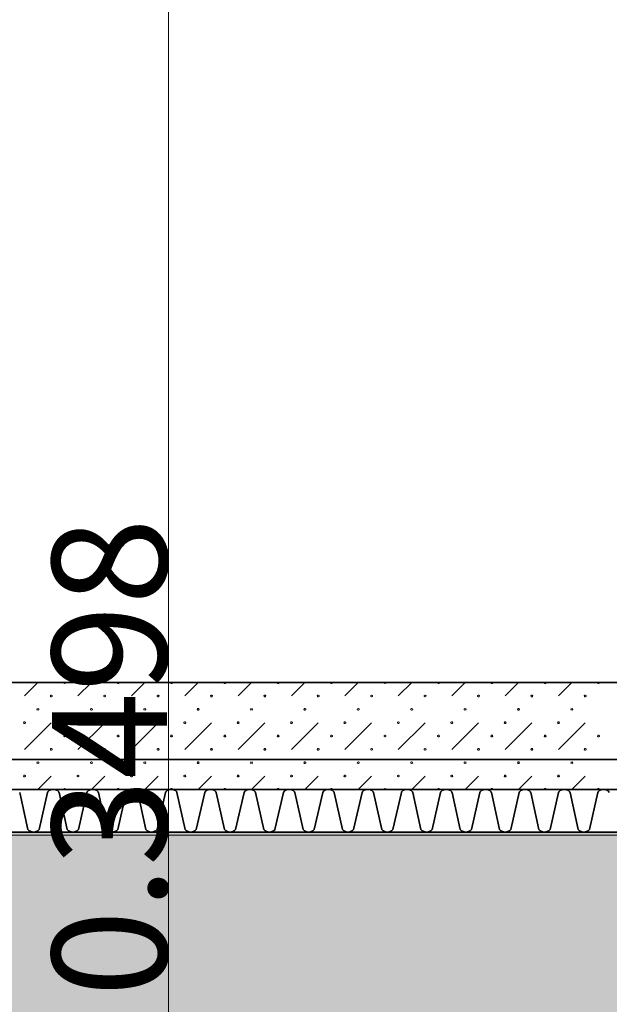
# Model space of a CAD drawing. Units: millimetres. Extents: x -30598 to 17574, y -16479 to 21049.
# Drawn here: x -2122 to -742, y -15018 to -12712 of the extents above; entities that cross this region are included whole.
import ezdxf

# ---------------------------------------------------------------- set-up
doc = ezdxf.new("R2010")
doc.units = ezdxf.units.MM
doc.linetypes.add('IMPORT-Dashed2', pattern=[1.875, 1.25, -0.625])
for name, color, linetype, lineweight in [('cache', 7, 'Continuous', 9), ('Calque commun', 6, 'Continuous', 9), ('Nouveau calque 0', 5, 'Continuous', 9), ('Plan de perches_dwg', 8, 'Continuous', 9)]:
    doc.layers.add(name, color=color, linetype=linetype, lineweight=lineweight)
doc.styles.add('Century Gothic', font='GOTHIC.TTF', dxfattribs={"height": 269.324995})

# ---------------------------------------------------------------- blocks, each defined once
blk = doc.blocks.new('Plan de perches_dwg__Oblique-260923-Niveau 0')
at = {"layer": 'Nouveau calque 0', "color": 230, "lineweight": 35}
blk.add_line((1, 1), (-1, -1), dxfattribs=at)
blk = doc.blocks.new('Plan de perches_dwg-237519-Niveau 0')
at = {"layer": 'cache'}
blk.add_hatch(color=254, dxfattribs=at).paths.add_polyline_path([(147042, 141615.9), (152744.1, 141615.9), (152744.1, 144997.5), (149681.4, 144997.5), (149681.4, 143147.7), (121116.8, 143147.7), (121116.8, 141615.9), (134998.9, 141615.9)], flags=0)
at = {"layer": 'Calque commun', "color": 210, "linetype": 'IMPORT-Dashed2', "lineweight": 35, "flags": 128}
blk.add_lwpolyline([(148001.4, 143317.7), (113867.7, 143317.7), (113867.7, 176451.4), (148001.4, 176561.4), (148001.4, 172040.6)], dxfattribs=at)
at = {"layer": 'Nouveau calque 0'}
for p, q in [((139400.1, 143466.5), (139431.4, 143497.7)), ((139556.4, 143497.7), (139525.1, 143466.5)), ((139650.1, 143466.5), (139681.4, 143497.7)), ((139736.8, 143147.7), (139736.8, 143497.5)), ((139806.4, 143497.7), (139775.1, 143466.5)), ((139900.1, 143466.5), (139931.4, 143497.7)), ((140056.4, 143497.7), (140025.1, 143466.5)), ((140150.1, 143466.5), (140181.4, 143497.7)), ((140306.4, 143497.7), (140275.1, 143466.5)), ((140400.1, 143466.5), (140431.4, 143497.7)), ((140556.4, 143497.7), (140525.1, 143466.5)), ((140650.1, 143466.5), (140681.4, 143497.7)), ((139587.6, 143404), (139525.1, 143341.5)), ((139837.6, 143404), (139775.1, 143341.5)), ((140087.6, 143404), (140025.1, 143341.5)), ((140337.6, 143404), (140275.1, 143341.5)), ((140587.6, 143404), (140525.1, 143341.5)), ((139462.6, 143279), (139431.4, 143247.7)), ((139587.6, 143279), (139556.4, 143247.7)), ((139712.6, 143279), (139681.4, 143247.7)), ((139837.6, 143279), (139806.4, 143247.7)), ((139962.6, 143279), (139931.4, 143247.7)), ((140087.6, 143279), (140056.4, 143247.7)), ((140212.6, 143279), (140181.4, 143247.7)), ((140337.6, 143279), (140306.4, 143247.7)), ((140462.6, 143279), (140431.4, 143247.7)), ((140587.6, 143279), (140556.4, 143247.7)), ((140712.6, 143279), (140681.4, 143247.7))]:
    blk.add_line(p, q, dxfattribs=at)
at = {"layer": 'Nouveau calque 0', "color": 160, "lineweight": 35}
blk.add_line((121016.8, 143247.7), (148001.4, 143247.7), dxfattribs=at)
at = {"layer": 'Nouveau calque 0', "flags": 128}
for points in [[(139736.8, 148107.7), (139736.8, 143497.5), (139735.8, 143497.5), (139736.8, 143497.5), (139736.8, 143500.5)], [(121758.8, 141615.9), (121758.8, 143140.7), (150323.4, 143140.7), (150323.4, 144990.4), (153386.1, 144990.4), (153386.1, 141615.9)], [(139496.2, 143497.7), (139495.7, 143496.4), (139494.6, 143495.6), (139493.2, 143495.6), (139492.1, 143496.4), (139491.6, 143497.7)], [(139621.2, 143497.7), (139620.7, 143496.4), (139619.6, 143495.6), (139618.2, 143495.6), (139617.1, 143496.4), (139616.6, 143497.7)], [(139746.2, 143497.7), (139745.7, 143496.4), (139744.6, 143495.6), (139743.2, 143495.6), (139742.1, 143496.4), (139741.6, 143497.7)], [(139871.2, 143497.7), (139870.7, 143496.4), (139869.6, 143495.6), (139868.2, 143495.6), (139867.1, 143496.4), (139866.6, 143497.7)], [(139996.2, 143497.7), (139995.7, 143496.4), (139994.6, 143495.6), (139993.2, 143495.6), (139992.1, 143496.4), (139991.6, 143497.7)], [(140121.2, 143497.7), (140120.7, 143496.4), (140119.6, 143495.6), (140118.2, 143495.6), (140117.1, 143496.4), (140116.6, 143497.7)], [(140246.2, 143497.7), (140245.7, 143496.4), (140244.6, 143495.6), (140243.2, 143495.6), (140242.1, 143496.4), (140241.6, 143497.7)], [(140371.2, 143497.7), (140370.7, 143496.4), (140369.6, 143495.6), (140368.2, 143495.6), (140367.1, 143496.4), (140366.6, 143497.7)], [(140496.2, 143497.7), (140495.7, 143496.4), (140494.6, 143495.6), (140493.2, 143495.6), (140492.1, 143496.4), (140491.6, 143497.7)], [(140621.2, 143497.7), (140620.7, 143496.4), (140619.6, 143495.6), (140618.2, 143495.6), (140617.1, 143496.4), (140616.6, 143497.7)], [(140746.2, 143497.7), (140745.7, 143496.4), (140744.6, 143495.6), (140743.2, 143495.6), (140742.1, 143496.4), (140741.6, 143497.7)], [(139430.7, 143437.4), (139429.6, 143436.5), (139429.1, 143435.2), (139429.6, 143433.9), (139430.7, 143433.1)], [(139432.1, 143433.1), (139433.2, 143433.9), (139433.7, 143435.2), (139433.2, 143436.5), (139432.1, 143437.4)], [(139680.7, 143437.4), (139679.6, 143436.5), (139679.1, 143435.2), (139679.6, 143433.9), (139680.7, 143433.1)], [(139682.1, 143433.1), (139683.2, 143433.9), (139683.7, 143435.2), (139683.2, 143436.5), (139682.1, 143437.4)], [(139930.7, 143437.4), (139929.6, 143436.5), (139929.1, 143435.2), (139929.6, 143433.9), (139930.7, 143433.1)], [(139932.1, 143433.1), (139933.2, 143433.9), (139933.7, 143435.2), (139933.2, 143436.5), (139932.1, 143437.4)], [(140180.7, 143437.4), (140179.6, 143436.5), (140179.1, 143435.2), (140179.6, 143433.9), (140180.7, 143433.1)], [(140182.1, 143433.1), (140183.2, 143433.9), (140183.7, 143435.2), (140183.2, 143436.5), (140182.1, 143437.4)], [(140430.7, 143437.4), (140429.6, 143436.5), (140429.1, 143435.2), (140429.6, 143433.9), (140430.7, 143433.1)], [(140432.1, 143433.1), (140433.2, 143433.9), (140433.7, 143435.2), (140433.2, 143436.5), (140432.1, 143437.4)], [(140680.7, 143437.4), (140679.6, 143436.5), (140679.1, 143435.2), (140679.6, 143433.9), (140680.7, 143433.1)], [(140682.1, 143433.1), (140683.2, 143433.9), (140683.7, 143435.2), (140683.2, 143436.5), (140682.1, 143437.4)], [(139462.6, 143404), (139431.4, 143372.7), (139400.1, 143341.5)], [(139712.6, 143404), (139681.4, 143372.7), (139650.1, 143341.5)], [(139962.6, 143404), (139931.4, 143372.7), (139900.1, 143341.5)], [(140212.6, 143404), (140181.4, 143372.7), (140150.1, 143341.5)], [(140462.6, 143404), (140431.4, 143372.7), (140400.1, 143341.5)], [(140712.6, 143404), (140681.4, 143372.7), (140650.1, 143341.5)], [(139430.7, 143312.4), (139429.6, 143311.5), (139429.1, 143310.2), (139429.6, 143308.9), (139430.7, 143308.1)], [(139432.1, 143308.1), (139433.2, 143308.9), (139433.7, 143310.2), (139433.2, 143311.5), (139432.1, 143312.4)], [(139680.7, 143312.4), (139679.6, 143311.5), (139679.1, 143310.2), (139679.6, 143308.9), (139680.7, 143308.1)], [(139682.1, 143308.1), (139683.2, 143308.9), (139683.7, 143310.2), (139683.2, 143311.5), (139682.1, 143312.4)], [(139930.7, 143312.4), (139929.6, 143311.5), (139929.1, 143310.2), (139929.6, 143308.9), (139930.7, 143308.1)], [(139932.1, 143308.1), (139933.2, 143308.9), (139933.7, 143310.2), (139933.2, 143311.5), (139932.1, 143312.4)], [(140180.7, 143312.4), (140179.6, 143311.5), (140179.1, 143310.2), (140179.6, 143308.9), (140180.7, 143308.1)], [(140182.1, 143308.1), (140183.2, 143308.9), (140183.7, 143310.2), (140183.2, 143311.5), (140182.1, 143312.4)], [(140430.7, 143312.4), (140429.6, 143311.5), (140429.1, 143310.2), (140429.6, 143308.9), (140430.7, 143308.1)], [(140432.1, 143308.1), (140433.2, 143308.9), (140433.7, 143310.2), (140433.2, 143311.5), (140432.1, 143312.4)], [(140680.7, 143312.4), (140679.6, 143311.5), (140679.1, 143310.2), (140679.6, 143308.9), (140680.7, 143308.1)], [(140682.1, 143308.1), (140683.2, 143308.9), (140683.7, 143310.2), (140683.2, 143311.5), (140682.1, 143312.4)], [(139496.2, 143247.7), (139495.7, 143249), (139494.6, 143249.9), (139493.2, 143249.9), (139492.1, 143249), (139491.6, 143247.7)], [(139621.2, 143247.7), (139620.7, 143249), (139619.6, 143249.9), (139618.2, 143249.9), (139617.1, 143249), (139616.6, 143247.7)], [(139746.2, 143247.7), (139745.7, 143249), (139744.6, 143249.9), (139743.2, 143249.9), (139742.1, 143249), (139741.6, 143247.7)], [(139871.2, 143247.7), (139870.7, 143249), (139869.6, 143249.9), (139868.2, 143249.9), (139867.1, 143249), (139866.6, 143247.7)], [(139996.2, 143247.7), (139995.7, 143249), (139994.6, 143249.9), (139993.2, 143249.9), (139992.1, 143249), (139991.6, 143247.7)], [(140121.2, 143247.7), (140120.7, 143249), (140119.6, 143249.9), (140118.2, 143249.9), (140117.1, 143249), (140116.6, 143247.7)], [(140246.2, 143247.7), (140245.7, 143249), (140244.6, 143249.9), (140243.2, 143249.9), (140242.1, 143249), (140241.6, 143247.7)], [(140371.2, 143247.7), (140370.7, 143249), (140369.6, 143249.9), (140368.2, 143249.9), (140367.1, 143249), (140366.6, 143247.7)], [(140496.2, 143247.7), (140495.7, 143249), (140494.6, 143249.9), (140493.2, 143249.9), (140492.1, 143249), (140491.6, 143247.7)], [(140621.2, 143247.7), (140620.7, 143249), (140619.6, 143249.9), (140618.2, 143249.9), (140617.1, 143249), (140616.6, 143247.7)], [(140746.2, 143247.7), (140745.7, 143249), (140744.6, 143249.9), (140743.2, 143249.9), (140742.1, 143249), (140741.6, 143247.7)], [(139736.8, 143144.7), (139736.8, 143147.7), (139736.8, 141615.9)]]:
    blk.add_lwpolyline(points, dxfattribs=at)
at = {"layer": 'Nouveau calque 0', "color": 160, "lineweight": 35, "flags": 128}
for points in [[(148001.4, 143497.7), (120816.8, 143497.7), (120816.8, 143147.7)], [(121016.8, 143147.8), (148001.4, 143147.8)], [(139480.6, 143240.7), (139480, 143241.7), (139479.3, 143242.6), (139478.6, 143243.5), (139477.8, 143244.3), (139476.9, 143245), (139476, 143245.6), (139475, 143246.2), (139474, 143246.7), (139472.9, 143247.1), (139471.8, 143247.4), (139470.7, 143247.6), (139469.6, 143247.7), (139468.4, 143247.7), (139467.3, 143247.6), (139466.2, 143247.7), (139465, 143247.7), (139463.9, 143247.6), (139462.8, 143247.4), (139461.7, 143247.1), (139460.6, 143246.7), (139459.6, 143246.2), (139458.6, 143245.6), (139457.7, 143245), (139456.8, 143244.3), (139456, 143243.5), (139455.3, 143242.6), (139454.6, 143241.7), (139454.1, 143240.7), (139434.1, 143154.1), (139432.6, 143152.5), (139431, 143151.1), (139429.2, 143149.9), (139427.3, 143148.9), (139425.3, 143148.3), (139423.2, 143147.8), (139421, 143147.7), (139418.9, 143147.8), (139416.8, 143148.3), (139414.7, 143148.9), (139412.8, 143149.9), (139411, 143151.1), (139409.4, 143152.5), (139408, 143154.1), (139388.8, 143240.7)], [(139572.6, 143240.7), (139572.1, 143241.7), (139571.4, 143242.6), (139570.6, 143243.5), (139569.9, 143244.3), (139569, 143245), (139568.1, 143245.6), (139567.1, 143246.2), (139566, 143246.7), (139565, 143247.1), (139563.9, 143247.4), (139562.8, 143247.6), (139561.6, 143247.7), (139560.5, 143247.7), (139559.4, 143247.6), (139558.2, 143247.7), (139557.1, 143247.7), (139556, 143247.6), (139554.9, 143247.4), (139553.8, 143247.1), (139552.7, 143246.7), (139551.7, 143246.2), (139550.7, 143245.6), (139549.8, 143245), (139548.9, 143244.3), (139548.1, 143243.5), (139547.4, 143242.6), (139546.7, 143241.7), (139546.1, 143240.7), (139526.1, 143154.1), (139524.7, 143152.5), (139523.1, 143151.1), (139521.3, 143149.9), (139519.4, 143148.9), (139517.3, 143148.3), (139515.2, 143147.8), (139513.1, 143147.7), (139510.9, 143147.8), (139508.8, 143148.3), (139506.8, 143148.9), (139504.9, 143149.9), (139503.1, 143151.1), (139501.4, 143152.5), (139500, 143154.1), (139480.8, 143240.7)], [(139664.7, 143240.7), (139664.1, 143241.7), (139663.5, 143242.6), (139662.7, 143243.5), (139661.9, 143244.3), (139661, 143245), (139660.1, 143245.6), (139659.1, 143246.2), (139658.1, 143246.7), (139657, 143247.1), (139655.9, 143247.4), (139654.8, 143247.6), (139653.7, 143247.7), (139652.6, 143247.7), (139651.4, 143247.6), (139650.3, 143247.7), (139649.2, 143247.7), (139648, 143247.6), (139646.9, 143247.4), (139645.8, 143247.1), (139644.8, 143246.7), (139643.8, 143246.2), (139642.8, 143245.6), (139641.8, 143245), (139641, 143244.3), (139640.2, 143243.5), (139639.4, 143242.6), (139638.8, 143241.7), (139638.2, 143240.7), (139618.2, 143154.1), (139616.8, 143152.5), (139615.1, 143151.1), (139613.4, 143149.9), (139611.4, 143148.9), (139609.4, 143148.3), (139607.3, 143147.8), (139605.1, 143147.7), (139603, 143147.8), (139600.9, 143148.3), (139598.8, 143148.9), (139596.9, 143149.9), (139595.1, 143151.1), (139593.5, 143152.5), (139592.1, 143154.1), (139572.9, 143240.7)], [(139848.6, 143240.7), (139848, 143241.7), (139847.3, 143242.6), (139846.6, 143243.5), (139845.8, 143244.3), (139844.9, 143245), (139844, 143245.6), (139843, 143246.2), (139842, 143246.7), (139840.9, 143247.1), (139839.8, 143247.4), (139838.7, 143247.6), (139837.6, 143247.7), (139836.4, 143247.7), (139835.3, 143247.6), (139834.2, 143247.7), (139833, 143247.7), (139831.9, 143247.6), (139830.8, 143247.4), (139829.7, 143247.1), (139828.6, 143246.7), (139827.6, 143246.2), (139826.6, 143245.6), (139825.7, 143245), (139824.8, 143244.3), (139824, 143243.5), (139823.3, 143242.6), (139822.6, 143241.7), (139822, 143240.7), (139802.1, 143154.1), (139800.6, 143152.5), (139799, 143151.1), (139797.2, 143149.9), (139795.3, 143148.9), (139793.2, 143148.3), (139791.1, 143147.8), (139789, 143147.7), (139786.8, 143147.8), (139784.7, 143148.3), (139782.7, 143148.9), (139780.8, 143149.9), (139779, 143151.1), (139777.4, 143152.5), (139775.9, 143154.1), (139756.8, 143240.7), (139756.2, 143241.7), (139755.5, 143242.6), (139754.8, 143243.5), (139754, 143244.3), (139753.1, 143245), (139752.2, 143245.6), (139751.2, 143246.2), (139750.2, 143246.7), (139749.1, 143247.1), (139748, 143247.4), (139746.9, 143247.6), (139745.8, 143247.7), (139744.6, 143247.7), (139743.5, 143247.6), (139742.4, 143247.7), (139741.2, 143247.7), (139740.1, 143247.6), (139739, 143247.4), (139737.9, 143247.1), (139736.8, 143246.7), (139735.8, 143246.2), (139734.8, 143245.6), (139733.9, 143245), (139733, 143244.3), (139732.2, 143243.5), (139731.5, 143242.6), (139730.8, 143241.7), (139730.2, 143240.7)], [(139940.6, 143240.7), (139940, 143241.7), (139939.4, 143242.6), (139938.6, 143243.5), (139937.8, 143244.3), (139937, 143245), (139936, 143245.6), (139935, 143246.2), (139934, 143246.7), (139933, 143247.1), (139931.9, 143247.4), (139930.8, 143247.6), (139929.6, 143247.7), (139928.5, 143247.7), (139927.4, 143247.6), (139926.2, 143247.7), (139925.1, 143247.7), (139924, 143247.6), (139922.9, 143247.4), (139921.8, 143247.1), (139920.7, 143246.7), (139919.7, 143246.2), (139918.7, 143245.6), (139917.8, 143245), (139916.9, 143244.3), (139916.1, 143243.5), (139915.3, 143242.6), (139914.7, 143241.7), (139914.1, 143240.7), (139894.1, 143154.1), (139892.7, 143152.5), (139891.1, 143151.1), (139889.3, 143149.9), (139887.3, 143148.9), (139885.3, 143148.3), (139883.2, 143147.8), (139881.1, 143147.7), (139878.9, 143147.8), (139876.8, 143148.3), (139874.8, 143148.9), (139872.8, 143149.9), (139871, 143151.1), (139869.4, 143152.5), (139868, 143154.1), (139848.8, 143240.7)], [(140032.7, 143240.7), (140032.1, 143241.7), (140031.4, 143242.6), (140030.7, 143243.5), (140029.9, 143244.3), (140029, 143245), (140028.1, 143245.6), (140027.1, 143246.2), (140026.1, 143246.7), (140025, 143247.1), (140023.9, 143247.4), (140022.8, 143247.6), (140021.7, 143247.7), (140020.6, 143247.7), (140019.4, 143247.6), (140018.3, 143247.7), (140017.2, 143247.7), (140016, 143247.6), (140014.9, 143247.4), (140013.8, 143247.1), (140012.8, 143246.7), (140011.7, 143246.2), (140010.7, 143245.6), (140009.8, 143245), (140008.9, 143244.3), (140008.1, 143243.5), (140007.4, 143242.6), (140006.7, 143241.7), (140006.2, 143240.7), (139986.2, 143154.1), (139984.8, 143152.5), (139983.1, 143151.1), (139981.3, 143149.9), (139979.4, 143148.9), (139977.4, 143148.3), (139975.3, 143147.8), (139973.1, 143147.7), (139971, 143147.8), (139968.9, 143148.3), (139966.8, 143148.9), (139964.9, 143149.9), (139963.1, 143151.1), (139961.5, 143152.5), (139960.1, 143154.1), (139940.9, 143240.7)], [(140124.7, 143240.7), (140124.2, 143241.7), (140123.5, 143242.6), (140122.8, 143243.5), (140121.9, 143244.3), (140121.1, 143245), (140120.1, 143245.6), (140119.2, 143246.2), (140118.1, 143246.7), (140117.1, 143247.1), (140116, 143247.4), (140114.9, 143247.6), (140113.7, 143247.7), (140112.6, 143247.7), (140111.5, 143247.6), (140110.4, 143247.7), (140109.2, 143247.7), (140108.1, 143247.6), (140107, 143247.4), (140105.9, 143247.1), (140104.8, 143246.7), (140103.8, 143246.2), (140102.8, 143245.6), (140101.9, 143245), (140101, 143244.3), (140100.2, 143243.5), (140099.5, 143242.6), (140098.8, 143241.7), (140098.2, 143240.7), (140078.2, 143154.1), (140076.8, 143152.5), (140075.2, 143151.1), (140073.4, 143149.9), (140071.5, 143148.9), (140069.4, 143148.3), (140067.3, 143147.8), (140065.2, 143147.7), (140063, 143147.8), (140060.9, 143148.3), (140058.9, 143148.9), (140057, 143149.9), (140055.2, 143151.1), (140053.5, 143152.5), (140052.1, 143154.1), (140032.9, 143240.7)], [(140216.8, 143240.7), (140216.2, 143241.7), (140215.6, 143242.6), (140214.8, 143243.5), (140214, 143244.3), (140213.2, 143245), (140212.2, 143245.6), (140211.2, 143246.2), (140210.2, 143246.7), (140209.1, 143247.1), (140208.1, 143247.4), (140206.9, 143247.6), (140205.8, 143247.7), (140204.7, 143247.7), (140203.5, 143247.6), (140202.4, 143247.7), (140201.3, 143247.7), (140200.1, 143247.6), (140199, 143247.4), (140197.9, 143247.1), (140196.9, 143246.7), (140195.8, 143246.2), (140194.9, 143245.6), (140193.9, 143245), (140193.1, 143244.3), (140192.3, 143243.5), (140191.5, 143242.6), (140190.9, 143241.7), (140190.3, 143240.7), (140170.3, 143154.1), (140168.9, 143152.5), (140167.3, 143151.1), (140165.5, 143149.9), (140163.5, 143148.9), (140161.5, 143148.3), (140159.4, 143147.8), (140157.2, 143147.7), (140155.1, 143147.8), (140153, 143148.3), (140151, 143148.9), (140149, 143149.9), (140147.2, 143151.1), (140145.6, 143152.5), (140144.2, 143154.1), (140125, 143240.7)], [(140400.7, 143240.7), (140400.1, 143241.7), (140399.4, 143242.6), (140398.7, 143243.5), (140397.9, 143244.3), (140397, 143245), (140396.1, 143245.6), (140395.1, 143246.2), (140394.1, 143246.7), (140393, 143247.1), (140391.9, 143247.4), (140390.8, 143247.6), (140389.7, 143247.7), (140388.5, 143247.7), (140387.4, 143247.6), (140386.3, 143247.7), (140385.1, 143247.7), (140384, 143247.6), (140382.9, 143247.4), (140381.8, 143247.1), (140380.7, 143246.7), (140379.7, 143246.2), (140378.7, 143245.6), (140377.8, 143245), (140376.9, 143244.3), (140376.1, 143243.5), (140375.4, 143242.6), (140374.7, 143241.7), (140374.1, 143240.7), (140354.2, 143154.1), (140352.7, 143152.5), (140351.1, 143151.1), (140349.3, 143149.9), (140347.4, 143148.9), (140345.4, 143148.3), (140343.2, 143147.8), (140341.1, 143147.7), (140339, 143147.8), (140336.9, 143148.3), (140334.8, 143148.9), (140332.9, 143149.9), (140331.1, 143151.1), (140329.5, 143152.5), (140328, 143154.1), (140308.9, 143240.7), (140308.3, 143241.7), (140307.6, 143242.6), (140306.9, 143243.5), (140306.1, 143244.3), (140305.2, 143245), (140304.3, 143245.6), (140303.3, 143246.2), (140302.3, 143246.7), (140301.2, 143247.1), (140300.1, 143247.4), (140299, 143247.6), (140297.9, 143247.7), (140296.7, 143247.7), (140295.6, 143247.6), (140294.5, 143247.7), (140293.3, 143247.7), (140292.2, 143247.6), (140291.1, 143247.4), (140290, 143247.1), (140288.9, 143246.7), (140287.9, 143246.2), (140286.9, 143245.6), (140286, 143245), (140285.1, 143244.3), (140284.3, 143243.5), (140283.6, 143242.6), (140282.9, 143241.7), (140282.3, 143240.7)], [(140492.7, 143240.7), (140492.1, 143241.7), (140491.5, 143242.6), (140490.7, 143243.5), (140489.9, 143244.3), (140489.1, 143245), (140488.1, 143245.6), (140487.2, 143246.2), (140486.1, 143246.7), (140485.1, 143247.1), (140484, 143247.4), (140482.9, 143247.6), (140481.7, 143247.7), (140480.6, 143247.7), (140479.5, 143247.6), (140478.3, 143247.7), (140477.2, 143247.7), (140476.1, 143247.6), (140475, 143247.4), (140473.9, 143247.1), (140472.8, 143246.7), (140471.8, 143246.2), (140470.8, 143245.6), (140469.9, 143245), (140469, 143244.3), (140468.2, 143243.5), (140467.5, 143242.6), (140466.8, 143241.7), (140466.2, 143240.7), (140446.2, 143154.1), (140444.8, 143152.5), (140443.2, 143151.1), (140441.4, 143149.9), (140439.5, 143148.9), (140437.4, 143148.3), (140435.3, 143147.8), (140433.2, 143147.7), (140431, 143147.8), (140428.9, 143148.3), (140426.9, 143148.9), (140424.9, 143149.9), (140423.2, 143151.1), (140421.5, 143152.5), (140420.1, 143154.1), (140400.9, 143240.7)], [(140584.8, 143240.7), (140584.2, 143241.7), (140583.5, 143242.6), (140582.8, 143243.5), (140582, 143244.3), (140581.1, 143245), (140580.2, 143245.6), (140579.2, 143246.2), (140578.2, 143246.7), (140577.1, 143247.1), (140576, 143247.4), (140574.9, 143247.6), (140573.8, 143247.7), (140572.7, 143247.7), (140571.5, 143247.6), (140570.4, 143247.7), (140569.3, 143247.7), (140568.1, 143247.6), (140567, 143247.4), (140565.9, 143247.1), (140564.9, 143246.7), (140563.8, 143246.2), (140562.9, 143245.6), (140561.9, 143245), (140561.1, 143244.3), (140560.2, 143243.5), (140559.5, 143242.6), (140558.9, 143241.7), (140558.3, 143240.7), (140538.3, 143154.1), (140536.9, 143152.5), (140535.2, 143151.1), (140533.4, 143149.9), (140531.5, 143148.9), (140529.5, 143148.3), (140527.4, 143147.8), (140525.2, 143147.7), (140523.1, 143147.8), (140521, 143148.3), (140518.9, 143148.9), (140517, 143149.9), (140515.2, 143151.1), (140513.6, 143152.5), (140512.2, 143154.1), (140493, 143240.7)], [(140676.8, 143240.7), (140676.3, 143241.7), (140675.6, 143242.6), (140674.9, 143243.5), (140674.1, 143244.3), (140673.2, 143245), (140672.3, 143245.6), (140671.3, 143246.2), (140670.3, 143246.7), (140669.2, 143247.1), (140668.1, 143247.4), (140667, 143247.6), (140665.8, 143247.7), (140664.7, 143247.7), (140663.6, 143247.6), (140662.5, 143247.7), (140661.3, 143247.7), (140660.2, 143247.6), (140659.1, 143247.4), (140658, 143247.1), (140656.9, 143246.7), (140655.9, 143246.2), (140654.9, 143245.6), (140654, 143245), (140653.1, 143244.3), (140652.3, 143243.5), (140651.6, 143242.6), (140650.9, 143241.7), (140650.3, 143240.7), (140630.3, 143154.1), (140628.9, 143152.5), (140627.3, 143151.1), (140625.5, 143149.9), (140623.6, 143148.9), (140621.5, 143148.3), (140619.4, 143147.8), (140617.3, 143147.7), (140615.1, 143147.8), (140613, 143148.3), (140611, 143148.9), (140609.1, 143149.9), (140607.3, 143151.1), (140605.7, 143152.5), (140604.2, 143154.1), (140585, 143240.7)], [(140768.9, 143240.7), (140768.3, 143241.7), (140767.7, 143242.6), (140766.9, 143243.5), (140766.1, 143244.3), (140765.2, 143245), (140764.3, 143245.6), (140763.3, 143246.2), (140762.3, 143246.7), (140761.2, 143247.1), (140760.2, 143247.4), (140759, 143247.6), (140757.9, 143247.7), (140756.8, 143247.7), (140755.6, 143247.6), (140754.5, 143247.7), (140753.4, 143247.7), (140752.3, 143247.6), (140751.1, 143247.4), (140750, 143247.1), (140749, 143246.7), (140748, 143246.2), (140747, 143245.6), (140746, 143245), (140745.2, 143244.3), (140744.4, 143243.5), (140743.6, 143242.6), (140743, 143241.7), (140742.4, 143240.7), (140722.4, 143154.1), (140721, 143152.5), (140719.4, 143151.1), (140717.6, 143149.9), (140715.6, 143148.9), (140713.6, 143148.3), (140711.5, 143147.8), (140709.4, 143147.7), (140707.2, 143147.8), (140705.1, 143148.3), (140703.1, 143148.9), (140701.1, 143149.9), (140699.3, 143151.1), (140697.7, 143152.5), (140696.3, 143154.1), (140677.1, 143240.7)], [(139730.2, 143240.7), (139710.3, 143154.1), (139708.8, 143152.5), (139707.2, 143151.1), (139705.4, 143149.9), (139703.5, 143148.9), (139701.4, 143148.3), (139699.3, 143147.8), (139697.2, 143147.7), (139695.1, 143147.8), (139692.9, 143148.3), (139690.9, 143148.9), (139689, 143149.9), (139687.2, 143151.1), (139685.6, 143152.5), (139684.1, 143154.1), (139664.9, 143240.7)], [(140282.3, 143240.7), (140262.4, 143154.1), (140260.9, 143152.5), (140259.3, 143151.1), (140257.5, 143149.9), (140255.6, 143148.9), (140253.6, 143148.3), (140251.4, 143147.8), (140249.3, 143147.7), (140247.2, 143147.8), (140245.1, 143148.3), (140243, 143148.9), (140241.1, 143149.9), (140239.3, 143151.1), (140237.7, 143152.5), (140236.3, 143154.1), (140217.1, 143240.7)]]:
    blk.add_lwpolyline(points, dxfattribs=at)
at = {"layer": 'Nouveau calque 0', "flags": 128}
for points in [[(139464.9, 143466.5), (139464.5, 143465.1), (139463.3, 143464.3), (139461.9, 143464.3), (139460.8, 143465.1), (139460.4, 143466.5), (139460.8, 143467.8), (139461.9, 143468.6), (139463.3, 143468.6), (139464.5, 143467.8)], [(139589.9, 143466.5), (139589.5, 143465.1), (139588.3, 143464.3), (139586.9, 143464.3), (139585.8, 143465.1), (139585.4, 143466.5), (139585.8, 143467.8), (139586.9, 143468.6), (139588.3, 143468.6), (139589.5, 143467.8)], [(139714.9, 143466.5), (139714.5, 143465.1), (139713.3, 143464.3), (139711.9, 143464.3), (139710.8, 143465.1), (139710.4, 143466.5), (139710.8, 143467.8), (139711.9, 143468.6), (139713.3, 143468.6), (139714.5, 143467.8)], [(139839.9, 143466.5), (139839.5, 143465.1), (139838.3, 143464.3), (139836.9, 143464.3), (139835.8, 143465.1), (139835.4, 143466.5), (139835.8, 143467.8), (139836.9, 143468.6), (139838.3, 143468.6), (139839.5, 143467.8)], [(139964.9, 143466.5), (139964.5, 143465.1), (139963.3, 143464.3), (139961.9, 143464.3), (139960.8, 143465.1), (139960.4, 143466.5), (139960.8, 143467.8), (139961.9, 143468.6), (139963.3, 143468.6), (139964.5, 143467.8)], [(140089.9, 143466.5), (140089.5, 143465.1), (140088.3, 143464.3), (140086.9, 143464.3), (140085.8, 143465.1), (140085.4, 143466.5), (140085.8, 143467.8), (140086.9, 143468.6), (140088.3, 143468.6), (140089.5, 143467.8)], [(140214.9, 143466.5), (140214.5, 143465.1), (140213.3, 143464.3), (140211.9, 143464.3), (140210.8, 143465.1), (140210.4, 143466.5), (140210.8, 143467.8), (140211.9, 143468.6), (140213.3, 143468.6), (140214.5, 143467.8)], [(140339.9, 143466.5), (140339.5, 143465.1), (140338.3, 143464.3), (140336.9, 143464.3), (140335.8, 143465.1), (140335.4, 143466.5), (140335.8, 143467.8), (140336.9, 143468.6), (140338.3, 143468.6), (140339.5, 143467.8)], [(140464.9, 143466.5), (140464.5, 143465.1), (140463.3, 143464.3), (140461.9, 143464.3), (140460.8, 143465.1), (140460.4, 143466.5), (140460.8, 143467.8), (140461.9, 143468.6), (140463.3, 143468.6), (140464.5, 143467.8)], [(140589.9, 143466.5), (140589.5, 143465.1), (140588.3, 143464.3), (140586.9, 143464.3), (140585.8, 143465.1), (140585.4, 143466.5), (140585.8, 143467.8), (140586.9, 143468.6), (140588.3, 143468.6), (140589.5, 143467.8)], [(140714.9, 143466.5), (140714.5, 143465.1), (140713.3, 143464.3), (140711.9, 143464.3), (140710.8, 143465.1), (140710.4, 143466.5), (140710.8, 143467.8), (140711.9, 143468.6), (140713.3, 143468.6), (140714.5, 143467.8)], [(139558.7, 143435.2), (139558.2, 143433.9), (139557.1, 143433.1), (139555.7, 143433.1), (139554.6, 143433.9), (139554.1, 143435.2), (139554.6, 143436.5), (139555.7, 143437.4), (139557.1, 143437.4), (139558.2, 143436.5)], [(139808.7, 143435.2), (139808.2, 143433.9), (139807.1, 143433.1), (139805.7, 143433.1), (139804.6, 143433.9), (139804.1, 143435.2), (139804.6, 143436.5), (139805.7, 143437.4), (139807.1, 143437.4), (139808.2, 143436.5)], [(140058.7, 143435.2), (140058.2, 143433.9), (140057.1, 143433.1), (140055.7, 143433.1), (140054.6, 143433.9), (140054.1, 143435.2), (140054.6, 143436.5), (140055.7, 143437.4), (140057.1, 143437.4), (140058.2, 143436.5)], [(140308.7, 143435.2), (140308.2, 143433.9), (140307.1, 143433.1), (140305.7, 143433.1), (140304.6, 143433.9), (140304.1, 143435.2), (140304.6, 143436.5), (140305.7, 143437.4), (140307.1, 143437.4), (140308.2, 143436.5)], [(140558.7, 143435.2), (140558.2, 143433.9), (140557.1, 143433.1), (140555.7, 143433.1), (140554.6, 143433.9), (140554.1, 143435.2), (140554.6, 143436.5), (140555.7, 143437.4), (140557.1, 143437.4), (140558.2, 143436.5)], [(139402.4, 143404), (139402, 143402.6), (139400.8, 143401.8), (139399.4, 143401.8), (139398.3, 143402.6), (139397.9, 143404), (139398.3, 143405.3), (139399.4, 143406.1), (139400.8, 143406.1), (139402, 143405.3)], [(139527.4, 143404), (139527, 143402.6), (139525.8, 143401.8), (139524.4, 143401.8), (139523.3, 143402.6), (139522.9, 143404), (139523.3, 143405.3), (139524.4, 143406.1), (139525.8, 143406.1), (139527, 143405.3)], [(139652.4, 143404), (139652, 143402.6), (139650.8, 143401.8), (139649.4, 143401.8), (139648.3, 143402.6), (139647.9, 143404), (139648.3, 143405.3), (139649.4, 143406.1), (139650.8, 143406.1), (139652, 143405.3)], [(139777.4, 143404), (139777, 143402.6), (139775.8, 143401.8), (139774.4, 143401.8), (139773.3, 143402.6), (139772.9, 143404), (139773.3, 143405.3), (139774.4, 143406.1), (139775.8, 143406.1), (139777, 143405.3)], [(139902.4, 143404), (139902, 143402.6), (139900.8, 143401.8), (139899.4, 143401.8), (139898.3, 143402.6), (139897.9, 143404), (139898.3, 143405.3), (139899.4, 143406.1), (139900.8, 143406.1), (139902, 143405.3)], [(140027.4, 143404), (140027, 143402.6), (140025.8, 143401.8), (140024.4, 143401.8), (140023.3, 143402.6), (140022.9, 143404), (140023.3, 143405.3), (140024.4, 143406.1), (140025.8, 143406.1), (140027, 143405.3)], [(140152.4, 143404), (140152, 143402.6), (140150.8, 143401.8), (140149.4, 143401.8), (140148.3, 143402.6), (140147.9, 143404), (140148.3, 143405.3), (140149.4, 143406.1), (140150.8, 143406.1), (140152, 143405.3)], [(140277.4, 143404), (140277, 143402.6), (140275.8, 143401.8), (140274.4, 143401.8), (140273.3, 143402.6), (140272.9, 143404), (140273.3, 143405.3), (140274.4, 143406.1), (140275.8, 143406.1), (140277, 143405.3)], [(140402.4, 143404), (140402, 143402.6), (140400.8, 143401.8), (140399.4, 143401.8), (140398.3, 143402.6), (140397.9, 143404), (140398.3, 143405.3), (140399.4, 143406.1), (140400.8, 143406.1), (140402, 143405.3)], [(140527.4, 143404), (140527, 143402.6), (140525.8, 143401.8), (140524.4, 143401.8), (140523.3, 143402.6), (140522.9, 143404), (140523.3, 143405.3), (140524.4, 143406.1), (140525.8, 143406.1), (140527, 143405.3)], [(140652.4, 143404), (140652, 143402.6), (140650.8, 143401.8), (140649.4, 143401.8), (140648.3, 143402.6), (140647.9, 143404), (140648.3, 143405.3), (140649.4, 143406.1), (140650.8, 143406.1), (140652, 143405.3)], [(139496.2, 143372.7), (139495.7, 143371.4), (139494.6, 143370.6), (139493.2, 143370.6), (139492.1, 143371.4), (139491.6, 143372.7), (139492.1, 143374), (139493.2, 143374.9), (139494.6, 143374.9), (139495.7, 143374)], [(139621.2, 143372.7), (139620.7, 143371.4), (139619.6, 143370.6), (139618.2, 143370.6), (139617.1, 143371.4), (139616.6, 143372.7), (139617.1, 143374), (139618.2, 143374.9), (139619.6, 143374.9), (139620.7, 143374)], [(139746.2, 143372.7), (139745.7, 143371.4), (139744.6, 143370.6), (139743.2, 143370.6), (139742.1, 143371.4), (139741.6, 143372.7), (139742.1, 143374), (139743.2, 143374.9), (139744.6, 143374.9), (139745.7, 143374)], [(139871.2, 143372.7), (139870.7, 143371.4), (139869.6, 143370.6), (139868.2, 143370.6), (139867.1, 143371.4), (139866.6, 143372.7), (139867.1, 143374), (139868.2, 143374.9), (139869.6, 143374.9), (139870.7, 143374)], [(139996.2, 143372.7), (139995.7, 143371.4), (139994.6, 143370.6), (139993.2, 143370.6), (139992.1, 143371.4), (139991.6, 143372.7), (139992.1, 143374), (139993.2, 143374.9), (139994.6, 143374.9), (139995.7, 143374)], [(140121.2, 143372.7), (140120.7, 143371.4), (140119.6, 143370.6), (140118.2, 143370.6), (140117.1, 143371.4), (140116.6, 143372.7), (140117.1, 143374), (140118.2, 143374.9), (140119.6, 143374.9), (140120.7, 143374)], [(140246.2, 143372.7), (140245.7, 143371.4), (140244.6, 143370.6), (140243.2, 143370.6), (140242.1, 143371.4), (140241.6, 143372.7), (140242.1, 143374), (140243.2, 143374.9), (140244.6, 143374.9), (140245.7, 143374)], [(140371.2, 143372.7), (140370.7, 143371.4), (140369.6, 143370.6), (140368.2, 143370.6), (140367.1, 143371.4), (140366.6, 143372.7), (140367.1, 143374), (140368.2, 143374.9), (140369.6, 143374.9), (140370.7, 143374)], [(140496.2, 143372.7), (140495.7, 143371.4), (140494.6, 143370.6), (140493.2, 143370.6), (140492.1, 143371.4), (140491.6, 143372.7), (140492.1, 143374), (140493.2, 143374.9), (140494.6, 143374.9), (140495.7, 143374)], [(140621.2, 143372.7), (140620.7, 143371.4), (140619.6, 143370.6), (140618.2, 143370.6), (140617.1, 143371.4), (140616.6, 143372.7), (140617.1, 143374), (140618.2, 143374.9), (140619.6, 143374.9), (140620.7, 143374)], [(140746.2, 143372.7), (140745.7, 143371.4), (140744.6, 143370.6), (140743.2, 143370.6), (140742.1, 143371.4), (140741.6, 143372.7), (140742.1, 143374), (140743.2, 143374.9), (140744.6, 143374.9), (140745.7, 143374)], [(139464.9, 143341.5), (139464.5, 143340.1), (139463.3, 143339.3), (139461.9, 143339.3), (139460.8, 143340.1), (139460.4, 143341.5), (139460.8, 143342.8), (139461.9, 143343.6), (139463.3, 143343.6), (139464.5, 143342.8)], [(139589.9, 143341.5), (139589.5, 143340.1), (139588.3, 143339.3), (139586.9, 143339.3), (139585.8, 143340.1), (139585.4, 143341.5), (139585.8, 143342.8), (139586.9, 143343.6), (139588.3, 143343.6), (139589.5, 143342.8)], [(139714.9, 143341.5), (139714.5, 143340.1), (139713.3, 143339.3), (139711.9, 143339.3), (139710.8, 143340.1), (139710.4, 143341.5), (139710.8, 143342.8), (139711.9, 143343.6), (139713.3, 143343.6), (139714.5, 143342.8)], [(139839.9, 143341.5), (139839.5, 143340.1), (139838.3, 143339.3), (139836.9, 143339.3), (139835.8, 143340.1), (139835.4, 143341.5), (139835.8, 143342.8), (139836.9, 143343.6), (139838.3, 143343.6), (139839.5, 143342.8)], [(139964.9, 143341.5), (139964.5, 143340.1), (139963.3, 143339.3), (139961.9, 143339.3), (139960.8, 143340.1), (139960.4, 143341.5), (139960.8, 143342.8), (139961.9, 143343.6), (139963.3, 143343.6), (139964.5, 143342.8)], [(140089.9, 143341.5), (140089.5, 143340.1), (140088.3, 143339.3), (140086.9, 143339.3), (140085.8, 143340.1), (140085.4, 143341.5), (140085.8, 143342.8), (140086.9, 143343.6), (140088.3, 143343.6), (140089.5, 143342.8)], [(140214.9, 143341.5), (140214.5, 143340.1), (140213.3, 143339.3), (140211.9, 143339.3), (140210.8, 143340.1), (140210.4, 143341.5), (140210.8, 143342.8), (140211.9, 143343.6), (140213.3, 143343.6), (140214.5, 143342.8)], [(140339.9, 143341.5), (140339.5, 143340.1), (140338.3, 143339.3), (140336.9, 143339.3), (140335.8, 143340.1), (140335.4, 143341.5), (140335.8, 143342.8), (140336.9, 143343.6), (140338.3, 143343.6), (140339.5, 143342.8)], [(140464.9, 143341.5), (140464.5, 143340.1), (140463.3, 143339.3), (140461.9, 143339.3), (140460.8, 143340.1), (140460.4, 143341.5), (140460.8, 143342.8), (140461.9, 143343.6), (140463.3, 143343.6), (140464.5, 143342.8)], [(140589.9, 143341.5), (140589.5, 143340.1), (140588.3, 143339.3), (140586.9, 143339.3), (140585.8, 143340.1), (140585.4, 143341.5), (140585.8, 143342.8), (140586.9, 143343.6), (140588.3, 143343.6), (140589.5, 143342.8)], [(140714.9, 143341.5), (140714.5, 143340.1), (140713.3, 143339.3), (140711.9, 143339.3), (140710.8, 143340.1), (140710.4, 143341.5), (140710.8, 143342.8), (140711.9, 143343.6), (140713.3, 143343.6), (140714.5, 143342.8)], [(139558.7, 143310.2), (139558.2, 143308.9), (139557.1, 143308.1), (139555.7, 143308.1), (139554.6, 143308.9), (139554.1, 143310.2), (139554.6, 143311.5), (139555.7, 143312.4), (139557.1, 143312.4), (139558.2, 143311.5)], [(139808.7, 143310.2), (139808.2, 143308.9), (139807.1, 143308.1), (139805.7, 143308.1), (139804.6, 143308.9), (139804.1, 143310.2), (139804.6, 143311.5), (139805.7, 143312.4), (139807.1, 143312.4), (139808.2, 143311.5)], [(140058.7, 143310.2), (140058.2, 143308.9), (140057.1, 143308.1), (140055.7, 143308.1), (140054.6, 143308.9), (140054.1, 143310.2), (140054.6, 143311.5), (140055.7, 143312.4), (140057.1, 143312.4), (140058.2, 143311.5)], [(140308.7, 143310.2), (140308.2, 143308.9), (140307.1, 143308.1), (140305.7, 143308.1), (140304.6, 143308.9), (140304.1, 143310.2), (140304.6, 143311.5), (140305.7, 143312.4), (140307.1, 143312.4), (140308.2, 143311.5)], [(140558.7, 143310.2), (140558.2, 143308.9), (140557.1, 143308.1), (140555.7, 143308.1), (140554.6, 143308.9), (140554.1, 143310.2), (140554.6, 143311.5), (140555.7, 143312.4), (140557.1, 143312.4), (140558.2, 143311.5)], [(139402.4, 143279), (139402, 143277.6), (139400.8, 143276.8), (139399.4, 143276.8), (139398.3, 143277.6), (139397.9, 143279), (139398.3, 143280.3), (139399.4, 143281.1), (139400.8, 143281.1), (139402, 143280.3)], [(139527.4, 143279), (139527, 143277.6), (139525.8, 143276.8), (139524.4, 143276.8), (139523.3, 143277.6), (139522.9, 143279), (139523.3, 143280.3), (139524.4, 143281.1), (139525.8, 143281.1), (139527, 143280.3)], [(139652.4, 143279), (139652, 143277.6), (139650.8, 143276.8), (139649.4, 143276.8), (139648.3, 143277.6), (139647.9, 143279), (139648.3, 143280.3), (139649.4, 143281.1), (139650.8, 143281.1), (139652, 143280.3)], [(139777.4, 143279), (139777, 143277.6), (139775.8, 143276.8), (139774.4, 143276.8), (139773.3, 143277.6), (139772.9, 143279), (139773.3, 143280.3), (139774.4, 143281.1), (139775.8, 143281.1), (139777, 143280.3)], [(139902.4, 143279), (139902, 143277.6), (139900.8, 143276.8), (139899.4, 143276.8), (139898.3, 143277.6), (139897.9, 143279), (139898.3, 143280.3), (139899.4, 143281.1), (139900.8, 143281.1), (139902, 143280.3)], [(140027.4, 143279), (140027, 143277.6), (140025.8, 143276.8), (140024.4, 143276.8), (140023.3, 143277.6), (140022.9, 143279), (140023.3, 143280.3), (140024.4, 143281.1), (140025.8, 143281.1), (140027, 143280.3)], [(140152.4, 143279), (140152, 143277.6), (140150.8, 143276.8), (140149.4, 143276.8), (140148.3, 143277.6), (140147.9, 143279), (140148.3, 143280.3), (140149.4, 143281.1), (140150.8, 143281.1), (140152, 143280.3)], [(140277.4, 143279), (140277, 143277.6), (140275.8, 143276.8), (140274.4, 143276.8), (140273.3, 143277.6), (140272.9, 143279), (140273.3, 143280.3), (140274.4, 143281.1), (140275.8, 143281.1), (140277, 143280.3)], [(140402.4, 143279), (140402, 143277.6), (140400.8, 143276.8), (140399.4, 143276.8), (140398.3, 143277.6), (140397.9, 143279), (140398.3, 143280.3), (140399.4, 143281.1), (140400.8, 143281.1), (140402, 143280.3)], [(140527.4, 143279), (140527, 143277.6), (140525.8, 143276.8), (140524.4, 143276.8), (140523.3, 143277.6), (140522.9, 143279), (140523.3, 143280.3), (140524.4, 143281.1), (140525.8, 143281.1), (140527, 143280.3)], [(140652.4, 143279), (140652, 143277.6), (140650.8, 143276.8), (140649.4, 143276.8), (140648.3, 143277.6), (140647.9, 143279), (140648.3, 143280.3), (140649.4, 143281.1), (140650.8, 143281.1), (140652, 143280.3)], [(139735.8, 143147.7), (139736.8, 143147.7)]]:
    blk.add_lwpolyline(points, close=True, dxfattribs=at)
at = {"xscale": 0.003000000026077032, "yscale": 0.003000000026077032, "zscale": 0.003000000026077032}
for p, rotation in [((139736.8, 143497.5), 270), ((139736.8, 143497.5), 270), ((139736.8, 143147.7), 89.99999999999999), ((139736.8, 143147.7), 89.99999999999999)]:
    blk.add_blockref('Plan de perches_dwg__Oblique-260923-Niveau 0', p, dxfattribs=dict(at, rotation=rotation))
at = {"layer": 'Nouveau calque 0', "color": 92, "lineweight": 35, "insert": (139464.4, 143322.6), "char_height": 269.32, "width": 1352.668, "attachment_point": 2, "rotation": 90, "line_spacing_factor": 0.984117, "style": 'Century Gothic'}
blk.add_mtext('0.3498', dxfattribs=at)

msp = doc.modelspace()

# ---------------------------------------------------------------- block references
at = {"layer": 'Plan de perches_dwg', "color": 6}
msp.add_blockref('Plan de perches_dwg-237519-Niveau 0', (-141510.979, -157762.37), dxfattribs=at)

doc.saveas('drawing.dxf')
